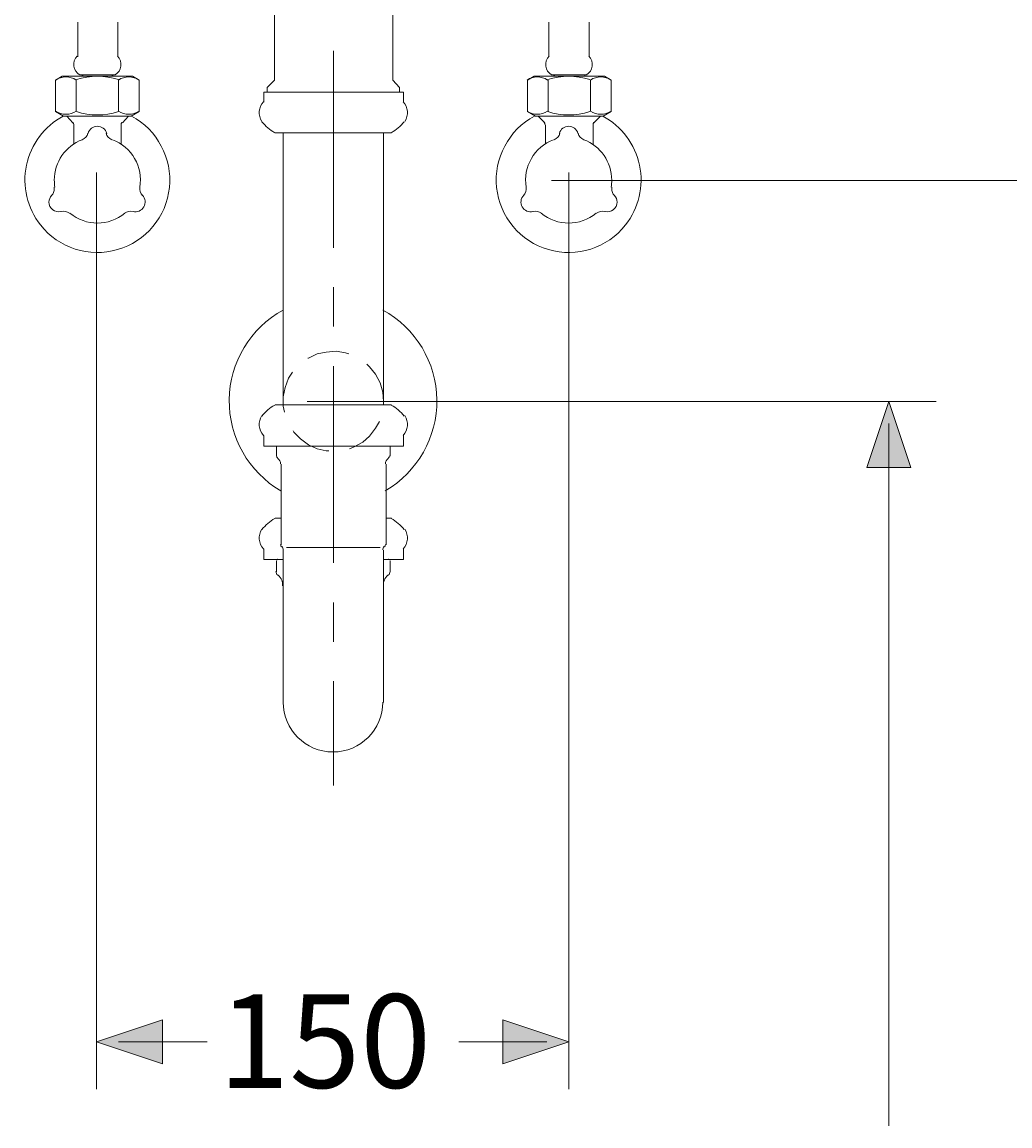
# Model space of a CAD drawing. Units: millimetres. Extents: x -2829 to -2549, y 704 to 910.
# Drawn here: x -2755 to -2724, y 753 to 788 of the extents above; entities that cross this region are included whole.
import ezdxf

# ---------------------------------------------------------------- set-up
doc = ezdxf.new("R2010")
doc.units = ezdxf.units.MM
doc.header["$LTSCALE"] = 4
doc.header["$MEASUREMENT"] = 0
doc.layers.add('Layer 1', color=7, linetype='Continuous', lineweight=0)

msp = doc.modelspace()

# ---------------------------------------------------------------- hatches: boundary and pattern name
at = {"layer": 'Layer 1'}
h = msp.add_hatch(color=7, dxfattribs=at)
h.dxf.hatch_style = 2
h.paths.add_polyline_path([(-2727.538, 776.312), (-2726.839, 774.217), (-2728.236, 774.217)])
h = msp.add_hatch(color=7, dxfattribs=at)
h.dxf.hatch_style = 2
h.paths.add_polyline_path([(-2752.663, 756.013), (-2750.567, 756.712), (-2750.567, 755.315)])
h = msp.add_hatch(color=7, dxfattribs=at)
h.dxf.hatch_style = 2
h.paths.add_polyline_path([(-2737.677, 756.013), (-2739.772, 755.315), (-2739.772, 756.712)])

# ---------------------------------------------------------------- linework, layer by layer
at = {"layer": 'Layer 1', "color": 7, "lineweight": 15}
for p, q in [((-2747.011, 789.118), (-2747.011, 786.493)), ((-2743.265, 789.118), (-2743.265, 786.493)), ((-2753.255, 788.335), (-2753.255, 787.234)), ((-2751.986, 788.335), (-2751.986, 787.234)), ((-2738.312, 788.335), (-2738.312, 787.234)), ((-2737.042, 788.335), (-2737.042, 787.234)), ((-2745.149, 781.18), (-2745.149, 787.425)), ((-2753.742, 786.62), (-2753.954, 786.493)), ((-2753.742, 786.62), (-2751.52, 786.62)), ((-2753.192, 786.663), (-2752.07, 786.663)), ((-2753.086, 786.663), (-2753.128, 786.62)), ((-2752.134, 786.62), (-2752.176, 786.663)), ((-2751.308, 786.493), (-2751.52, 786.62)), ((-2738.989, 786.493), (-2738.777, 786.62)), ((-2736.555, 786.62), (-2738.777, 786.62)), ((-2737.105, 786.663), (-2738.227, 786.663)), ((-2738.164, 786.62), (-2738.121, 786.663)), ((-2737.19, 786.663), (-2737.169, 786.62)), ((-2736.555, 786.62), (-2736.343, 786.493)), ((-2753.954, 786.493), (-2753.954, 785.498)), ((-2753.298, 786.493), (-2753.298, 785.498)), ((-2751.964, 786.493), (-2751.964, 785.498)), ((-2751.308, 786.493), (-2751.308, 785.498)), ((-2738.989, 786.493), (-2738.989, 785.498)), ((-2738.333, 786.493), (-2738.333, 785.498)), ((-2736.999, 786.493), (-2736.999, 785.498)), ((-2736.343, 786.493), (-2736.343, 785.498)), ((-2747.35, 786.112), (-2745.149, 786.112)), ((-2747.35, 785.795), (-2747.35, 786.112)), ((-2742.926, 786.112), (-2745.149, 786.112)), ((-2742.926, 785.795), (-2742.926, 786.112)), ((-2753.954, 785.498), (-2753.7, 785.35)), ((-2753.7, 785.35), (-2751.562, 785.35)), ((-2753.404, 785.139), (-2753.594, 785.35)), ((-2751.647, 785.35), (-2751.837, 785.139)), ((-2751.562, 785.35), (-2751.308, 785.498)), ((-2738.735, 785.35), (-2738.989, 785.498)), ((-2736.597, 785.35), (-2738.735, 785.35)), ((-2738.65, 785.35), (-2738.439, 785.139)), ((-2736.894, 785.139), (-2736.682, 785.35)), ((-2736.343, 785.498), (-2736.597, 785.35)), ((-2753.382, 784.461), (-2753.382, 785.075)), ((-2751.88, 785.075), (-2751.88, 784.461)), ((-2738.418, 785.075), (-2738.418, 784.461)), ((-2736.915, 784.461), (-2736.915, 785.075)), ((-2746.99, 784.821), (-2745.149, 784.821)), ((-2746.736, 776.206), (-2746.736, 784.821)), ((-2743.307, 784.821), (-2745.149, 784.821)), ((-2743.561, 776.206), (-2743.561, 784.821)), ((-2752.663, 783.572), (-2752.663, 754.51)), ((-2737.677, 783.572), (-2737.677, 754.51)), ((-2738.227, 783.318), (-2715.05, 783.318)), ((-2745.149, 778.683), (-2745.149, 779.932)), ((-2745.149, 771.19), (-2745.149, 777.434)), ((-2746.99, 776.206), (-2745.149, 776.206)), ((-2745.974, 776.312), (-2726.035, 776.312)), ((-2743.307, 776.206), (-2745.149, 776.206)), ((-2727.538, 775.614), (-2727.538, 753.346)), ((-2747.35, 775.233), (-2747.35, 774.894)), ((-2747.35, 774.894), (-2745.149, 774.894)), ((-2746.948, 774.894), (-2746.948, 774.576)), ((-2742.926, 774.894), (-2745.149, 774.894)), ((-2743.349, 774.894), (-2743.349, 774.576)), ((-2746.8, 774.322), (-2746.8, 771.761)), ((-2743.477, 774.322), (-2743.477, 771.761)), ((-2727.538, 774.217), (-2727.538, 772.82)), ((-2746.99, 772.608), (-2746.8, 772.608)), ((-2743.307, 772.608), (-2743.477, 772.608)), ((-2747.35, 771.634), (-2747.35, 771.296)), ((-2746.736, 771.592), (-2746.736, 766.766)), ((-2746.63, 771.677), (-2745.149, 771.677)), ((-2743.667, 771.677), (-2745.149, 771.677)), ((-2743.561, 771.592), (-2743.561, 766.766)), ((-2742.926, 771.634), (-2742.926, 771.296)), ((-2747.35, 771.296), (-2746.736, 771.296)), ((-2746.948, 771.253), (-2746.948, 770.915)), ((-2743.561, 771.296), (-2742.926, 771.296)), ((-2743.349, 771.253), (-2743.349, 770.915)), ((-2745.149, 768.692), (-2745.149, 769.941)), ((-2745.149, 764.141), (-2745.149, 767.443)), ((-2751.964, 756.013), (-2749.34, 756.013)), ((-2750.567, 756.013), (-2749.149, 756.013)), ((-2739.772, 756.013), (-2741.169, 756.013)), ((-2738.375, 756.013), (-2741, 756.013))]:
    msp.add_line(p, q, dxfattribs=at)
for points in [[(-2747.244, 786.112), (-2747.244, 786.26), (-2747.011, 786.493)], [(-2743.053, 786.112), (-2743.053, 786.26), (-2743.265, 786.493)], [(-2744.662, 777.815), (-2744.768, 777.857), (-2745.064, 777.9), (-2745.381, 777.878), (-2745.657, 777.815), (-2745.932, 777.688), (-2745.953, 777.688)], [(-2743.561, 776.312), (-2743.582, 776.608), (-2743.667, 776.905), (-2743.815, 777.18), (-2744.006, 777.413), (-2744.09, 777.497)], [(-2746.44, 777.243), (-2746.567, 777.053), (-2746.673, 776.757), (-2746.736, 776.46), (-2746.736, 776.164), (-2746.694, 775.973)], [(-2746.419, 775.381), (-2746.397, 775.338), (-2746.186, 775.127), (-2745.932, 774.936), (-2745.657, 774.809), (-2745.381, 774.746), (-2745.297, 774.746)], [(-2744.641, 774.809), (-2744.492, 774.873), (-2744.217, 775.021), (-2744.006, 775.211), (-2743.815, 775.465), (-2743.688, 775.677)], [(-2742.926, 775.233), (-2742.926, 774.894), (-2743.349, 774.894)]]:
    msp.add_lwpolyline(points, dxfattribs=at)
at = {"layer": 'Layer 1'}
for points in [[(-2727.538, 776.312), (-2726.839, 774.217), (-2728.236, 774.217)], [(-2752.663, 756.013), (-2750.567, 756.712), (-2750.567, 755.315)], [(-2737.677, 756.013), (-2739.772, 755.315), (-2739.772, 756.712)]]:
    msp.add_lwpolyline(points, close=True, dxfattribs=at)
at = {"layer": 'Layer 1', "color": 7, "lineweight": 0}
for points in [[(-2727.538, 776.312), (-2726.839, 774.217), (-2728.236, 774.217)], [(-2752.663, 756.013), (-2750.567, 756.712), (-2750.567, 755.315)], [(-2737.677, 756.013), (-2739.772, 755.315), (-2739.772, 756.712)]]:
    msp.add_lwpolyline(points, close=True, dxfattribs=at)
at = {"layer": 'Layer 1', "color": 7, "lineweight": 15}
for points, knots in [([(-2753.271, 787.255), (-2753.354, 787.174), (-2753.395, 787.058), (-2753.379, 786.942), (-2753.364, 786.827), (-2753.295, 786.725), (-2753.194, 786.668)], [0, 0, 0, 0, 1, 1, 1, 2, 2, 2, 2]), ([(-2752.069, 786.668), (-2751.967, 786.725), (-2751.898, 786.827), (-2751.883, 786.942), (-2751.868, 787.058), (-2751.908, 787.174), (-2751.991, 787.255)], [0, 0, 0, 0, 1, 1, 1, 2, 2, 2, 2]), ([(-2738.306, 787.255), (-2738.39, 787.174), (-2738.43, 787.058), (-2738.414, 786.942), (-2738.399, 786.827), (-2738.33, 786.725), (-2738.229, 786.668)], [0, 0, 0, 0, 1, 1, 1, 2, 2, 2, 2]), ([(-2737.125, 786.668), (-2737.023, 786.725), (-2736.954, 786.827), (-2736.939, 786.942), (-2736.924, 787.058), (-2736.964, 787.174), (-2737.047, 787.255)], [0, 0, 0, 0, 1, 1, 1, 2, 2, 2, 2]), ([(-2753.711, 785.356), (-2754.312, 785.035), (-2754.74, 784.465), (-2754.879, 783.799), (-2755.018, 783.133), (-2754.855, 782.439), (-2754.433, 781.905)], [0, 0, 0, 0, 1, 1, 1, 2, 2, 2, 2]), ([(-2754.433, 781.905), (-2753.854, 781.172), (-2752.888, 780.863), (-2751.991, 781.123), (-2751.093, 781.384), (-2750.443, 782.162), (-2750.347, 783.092), (-2750.25, 784.021), (-2750.726, 784.916), (-2751.551, 785.356)], [0, 0, 0, 0, 1, 1, 1, 2, 2, 2, 3, 3, 3, 3]), ([(-2738.767, 785.356), (-2739.592, 784.916), (-2740.068, 784.021), (-2739.972, 783.092), (-2739.875, 782.162), (-2739.225, 781.384), (-2738.328, 781.123), (-2737.431, 780.863), (-2736.465, 781.172), (-2735.886, 781.905)], [0, 0, 0, 0, 1, 1, 1, 2, 2, 2, 3, 3, 3, 3]), ([(-2735.886, 781.905), (-2735.464, 782.439), (-2735.3, 783.133), (-2735.439, 783.799), (-2735.579, 784.465), (-2736.007, 785.035), (-2736.607, 785.356)], [0, 0, 0, 0, 1, 1, 1, 2, 2, 2, 2]), ([(-2752.335, 784.808), (-2752.372, 784.941), (-2752.493, 785.033), (-2752.631, 785.033), (-2752.769, 785.033), (-2752.89, 784.941), (-2752.927, 784.808)], [0, 0, 0, 0, 1, 1, 1, 2, 2, 2, 2]), ([(-2737.392, 784.808), (-2737.429, 784.941), (-2737.55, 785.033), (-2737.687, 785.033), (-2737.825, 785.033), (-2737.946, 784.941), (-2737.983, 784.808)], [0, 0, 0, 0, 1, 1, 1, 2, 2, 2, 2]), ([(-2751.501, 782.333), (-2751.368, 782.299), (-2751.228, 782.358), (-2751.159, 782.477), (-2751.09, 782.596), (-2751.109, 782.747), (-2751.205, 782.845)], [0, 0, 0, 0, 1, 1, 1, 2, 2, 2, 2]), ([(-2739.113, 782.845), (-2739.21, 782.747), (-2739.229, 782.596), (-2739.16, 782.477), (-2739.091, 782.358), (-2738.951, 782.299), (-2738.817, 782.333)], [0, 0, 0, 0, 1, 1, 1, 2, 2, 2, 2]), ([(-2754.166, 782.63), (-2754.166, 782.536), (-2754.122, 782.446), (-2754.047, 782.388), (-2753.972, 782.33), (-2753.874, 782.309), (-2753.782, 782.333)], [0, 0, 0, 0, 1, 1, 1, 2, 2, 2, 2]), ([(-2736.536, 782.333), (-2736.444, 782.309), (-2736.347, 782.33), (-2736.272, 782.388), (-2736.197, 782.446), (-2736.153, 782.536), (-2736.153, 782.63)], [0, 0, 0, 0, 1, 1, 1, 2, 2, 2, 2]), ([(-2746.743, 779.208), (-2747.783, 778.637), (-2748.436, 777.55), (-2748.45, 776.364), (-2748.465, 775.177), (-2747.84, 774.074), (-2746.814, 773.478)], [0, 0, 0, 0, 1, 1, 1, 2, 2, 2, 2]), ([(-2743.503, 773.479), (-2742.477, 774.076), (-2741.853, 775.178), (-2741.868, 776.365), (-2741.883, 777.551), (-2742.536, 778.637), (-2743.576, 779.208)], [0, 0, 0, 0, 1, 1, 1, 2, 2, 2, 2]), ([(-2746.736, 766.777), (-2746.736, 765.906), (-2746.03, 765.2), (-2745.159, 765.2), (-2744.288, 765.2), (-2743.582, 765.906), (-2743.582, 766.777)], [0, 0, 0, 0, 1, 1, 1, 2, 2, 2, 2])]:
    msp.add_open_spline(points, degree=3, knots=knots, dxfattribs=at)
for points in [[(-2753.3, 786.499), (-2753.497, 786.632), (-2753.755, 786.632), (-2753.952, 786.499)], [(-2751.965, 786.516), (-2752.398, 786.655), (-2752.864, 786.655), (-2753.297, 786.516)], [(-2751.31, 786.499), (-2751.507, 786.632), (-2751.765, 786.632), (-2751.962, 786.499)], [(-2738.356, 786.499), (-2738.553, 786.632), (-2738.811, 786.632), (-2739.008, 786.499)], [(-2737.021, 786.516), (-2737.454, 786.655), (-2737.92, 786.655), (-2738.353, 786.516)], [(-2736.345, 786.499), (-2736.542, 786.632), (-2736.801, 786.632), (-2736.998, 786.499)], [(-2747.359, 785.812), (-2747.522, 785.643), (-2747.544, 785.382), (-2747.412, 785.187)], [(-2742.885, 785.187), (-2742.753, 785.382), (-2742.775, 785.643), (-2742.939, 785.812)], [(-2753.952, 785.514), (-2753.755, 785.38), (-2753.497, 785.38), (-2753.3, 785.514)], [(-2753.297, 785.497), (-2752.864, 785.358), (-2752.398, 785.358), (-2751.965, 785.497)], [(-2751.962, 785.514), (-2751.765, 785.38), (-2751.507, 785.38), (-2751.31, 785.514)], [(-2747.416, 785.179), (-2747.301, 785.039), (-2747.162, 784.92), (-2747.004, 784.83)], [(-2743.314, 784.83), (-2743.157, 784.92), (-2743.017, 785.039), (-2742.902, 785.179)], [(-2739.008, 785.514), (-2738.811, 785.38), (-2738.553, 785.38), (-2738.356, 785.514)], [(-2738.353, 785.497), (-2737.92, 785.358), (-2737.454, 785.358), (-2737.021, 785.497)], [(-2736.998, 785.514), (-2736.801, 785.38), (-2736.542, 785.38), (-2736.345, 785.514)], [(-2753.382, 785.086), (-2753.382, 785.111), (-2753.393, 785.135), (-2753.41, 785.153)], [(-2751.852, 785.153), (-2751.87, 785.135), (-2751.88, 785.111), (-2751.88, 785.086)], [(-2738.439, 785.086), (-2738.439, 785.111), (-2738.449, 785.135), (-2738.467, 785.153)], [(-2736.887, 785.153), (-2736.905, 785.135), (-2736.915, 785.111), (-2736.915, 785.086)], [(-2753.109, 784.608), (-2753.642, 784.409), (-2753.996, 783.899), (-2753.996, 783.329)], [(-2753.116, 784.608), (-2753.024, 784.642), (-2752.954, 784.718), (-2752.928, 784.813)], [(-2752.355, 784.813), (-2752.329, 784.718), (-2752.259, 784.642), (-2752.167, 784.608)], [(-2751.285, 783.103), (-2751.176, 783.748), (-2751.541, 784.379), (-2752.154, 784.608)], [(-2738.165, 784.608), (-2738.778, 784.379), (-2739.142, 783.748), (-2739.034, 783.103)], [(-2738.152, 784.608), (-2738.06, 784.642), (-2737.99, 784.718), (-2737.963, 784.813)], [(-2737.39, 784.813), (-2737.364, 784.718), (-2737.294, 784.642), (-2737.202, 784.608)], [(-2736.322, 783.329), (-2736.322, 783.899), (-2736.676, 784.409), (-2737.21, 784.608)], [(-2753.996, 783.054), (-2753.996, 783.071), (-2753.998, 783.088), (-2754.001, 783.105)], [(-2753.996, 783.329), (-2753.996, 783.253), (-2753.99, 783.178), (-2753.977, 783.103)], [(-2751.283, 783.105), (-2751.299, 783.008), (-2751.268, 782.909), (-2751.199, 782.839)], [(-2739.119, 782.839), (-2739.05, 782.909), (-2739.019, 783.008), (-2739.036, 783.105)], [(-2736.341, 783.103), (-2736.328, 783.178), (-2736.322, 783.253), (-2736.322, 783.329)], [(-2736.318, 783.105), (-2736.321, 783.088), (-2736.322, 783.071), (-2736.322, 783.054)], [(-2754.078, 782.845), (-2754.134, 782.788), (-2754.166, 782.711), (-2754.166, 782.63)], [(-2754.084, 782.839), (-2754.028, 782.896), (-2753.996, 782.973), (-2753.996, 783.054)], [(-2736.322, 783.054), (-2736.322, 782.973), (-2736.291, 782.896), (-2736.234, 782.839)], [(-2736.153, 782.63), (-2736.153, 782.711), (-2736.184, 782.788), (-2736.24, 782.845)], [(-2753.515, 782.274), (-2753.591, 782.337), (-2753.692, 782.359), (-2753.787, 782.335)], [(-2753.5, 782.276), (-2752.995, 781.86), (-2752.267, 781.86), (-2751.762, 782.276)], [(-2751.496, 782.335), (-2751.591, 782.359), (-2751.692, 782.337), (-2751.768, 782.274)], [(-2738.55, 782.274), (-2738.626, 782.337), (-2738.727, 782.359), (-2738.822, 782.335)], [(-2738.556, 782.276), (-2738.052, 781.86), (-2737.323, 781.86), (-2736.818, 782.276)], [(-2736.531, 782.335), (-2736.627, 782.359), (-2736.728, 782.337), (-2736.803, 782.274)], [(-2747.004, 776.198), (-2747.162, 776.107), (-2747.301, 775.989), (-2747.416, 775.848)], [(-2742.902, 775.848), (-2743.017, 775.989), (-2743.157, 776.107), (-2743.314, 776.198)], [(-2747.412, 775.861), (-2747.544, 775.667), (-2747.522, 775.406), (-2747.359, 775.236)], [(-2742.939, 775.236), (-2742.775, 775.406), (-2742.753, 775.667), (-2742.885, 775.861)], [(-2746.948, 774.587), (-2746.948, 774.555), (-2746.932, 774.525), (-2746.905, 774.507)], [(-2746.821, 774.333), (-2746.821, 774.401), (-2746.855, 774.464), (-2746.911, 774.501)], [(-2743.407, 774.501), (-2743.464, 774.464), (-2743.498, 774.401), (-2743.498, 774.333)], [(-2743.413, 774.507), (-2743.387, 774.525), (-2743.371, 774.555), (-2743.371, 774.587)], [(-2747.004, 772.599), (-2747.162, 772.509), (-2747.301, 772.39), (-2747.416, 772.25)], [(-2742.902, 772.25), (-2743.017, 772.39), (-2743.157, 772.509), (-2743.314, 772.599)], [(-2747.412, 772.263), (-2747.544, 772.068), (-2747.522, 771.807), (-2747.359, 771.638)], [(-2742.939, 771.638), (-2742.775, 771.807), (-2742.753, 772.068), (-2742.885, 772.263)], [(-2746.821, 771.772), (-2746.821, 771.747), (-2746.811, 771.723), (-2746.793, 771.705)], [(-2746.736, 771.603), (-2746.736, 771.644), (-2746.753, 771.685), (-2746.782, 771.714)], [(-2743.536, 771.714), (-2743.566, 771.685), (-2743.582, 771.644), (-2743.582, 771.603)], [(-2743.525, 771.705), (-2743.508, 771.723), (-2743.498, 771.747), (-2743.498, 771.772)], [(-2746.924, 771.308), (-2746.939, 771.298), (-2746.948, 771.282), (-2746.948, 771.264)], [(-2746.929, 771.304), (-2746.926, 771.306), (-2746.924, 771.308), (-2746.921, 771.311)], [(-2743.397, 771.311), (-2743.395, 771.308), (-2743.392, 771.306), (-2743.389, 771.304)], [(-2743.349, 771.264), (-2743.349, 771.282), (-2743.358, 771.298), (-2743.373, 771.308)], [(-2746.969, 770.925), (-2746.969, 770.878), (-2746.948, 770.833), (-2746.912, 770.803)], [(-2743.407, 770.803), (-2743.37, 770.833), (-2743.349, 770.878), (-2743.349, 770.925)], [(-2746.759, 770.463), (-2746.746, 770.592), (-2746.798, 770.719), (-2746.898, 770.803)], [(-2743.42, 770.803), (-2743.52, 770.719), (-2743.572, 770.592), (-2743.559, 770.463)]]:
    msp.add_open_spline(points, degree=3, dxfattribs=at)

# ---------------------------------------------------------------- texts
at = {"layer": 'Layer 1', "insert": (-2748.789, 754.553), "char_height": 0.2, "attachment_point": 7}
msp.add_mtext('\\C7;\\FArial|b0|i0|c1;\\H2.967033;\\W1.000000;150', dxfattribs=at)

doc.saveas('drawing.dxf')
